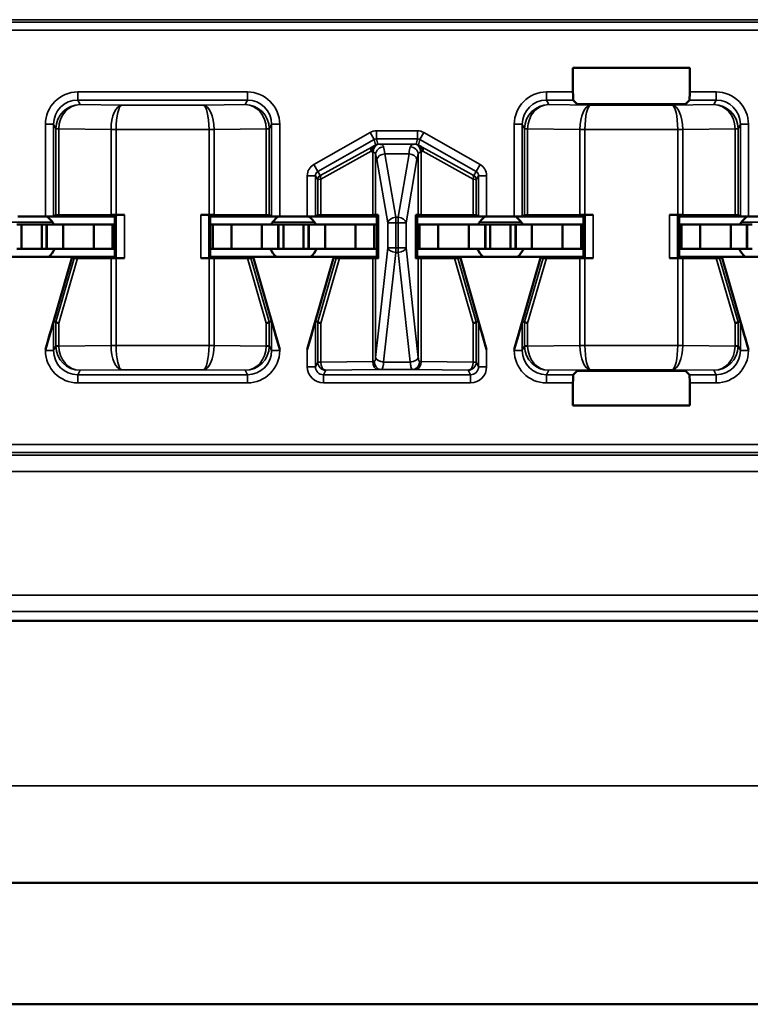
# Model space of a CAD drawing. Units: inches. Extents: x 0.1 to 45.2, y 0.8 to 28.5.
# Drawn here: x 20.9 to 21.4, y 7.1 to 7.7 of the extents above; entities that cross this region are included whole.
import ezdxf

# ---------------------------------------------------------------- set-up
doc = ezdxf.new("R2010")
doc.units = ezdxf.units.IN
doc.header["$LTSCALE"] = 1.333333
doc.header["$MEASUREMENT"] = 0
doc.layers.add('Visible (ANSI)', color=7, linetype='Continuous', lineweight=50)
doc.layers.add('Visible Narrow (ANSI)', color=7, linetype='Continuous', lineweight=35)

msp = doc.modelspace()

# ---------------------------------------------------------------- linework, layer by layer
at = {"layer": 'Visible (ANSI)'}
for p, q in [((21.25135, 7.63832), (21.25135, 7.65321)), ((21.25135, 7.65321), (21.32355, 7.65321)), ((21.32355, 7.65321), (21.32355, 7.63832)), ((21.25389, 7.63087), (21.25144, 7.63332)), ((21.32346, 7.63332), (21.32101, 7.63087)), ((21.31601, 7.63079), (21.25888, 7.63079)), ((20.90791, 7.56141), (20.92499, 7.56141)), ((20.96795, 7.56141), (20.92499, 7.56141)), ((20.92999, 7.56143), (20.93142, 7.56214)), ((20.96557, 7.56227), (20.93327, 7.56216)), ((20.9688, 7.56226), (20.96795, 7.56141)), ((20.96795, 7.53641), (20.96795, 7.56141)), ((20.9738, 7.56228), (20.96872, 7.56228)), ((21.02618, 7.56228), (21.0211, 7.56228)), ((21.02695, 7.56141), (21.0261, 7.56226)), ((21.02695, 7.56141), (21.02695, 7.53641)), ((21.02695, 7.56141), (21.06991, 7.56141)), ((21.06162, 7.56216), (21.02933, 7.56227)), ((21.06348, 7.56214), (21.06491, 7.56143)), ((21.06991, 7.56141), (21.08699, 7.56141)), ((21.12995, 7.56141), (21.08699, 7.56141)), ((21.09199, 7.56143), (21.09342, 7.56214)), ((21.12748, 7.56227), (21.09527, 7.56216)), ((21.12926, 7.56229), (21.13087, 7.56233)), ((21.13087, 7.56233), (21.12995, 7.56141)), ((21.12995, 7.53641), (21.12995, 7.56141)), ((21.13087, 7.56233), (21.13087, 7.53548)), ((21.15403, 7.53548), (21.15403, 7.56233)), ((21.15403, 7.56233), (21.15563, 7.56229)), ((21.15495, 7.56141), (21.15403, 7.56233)), ((21.15495, 7.56141), (21.15495, 7.53641)), ((21.15495, 7.56141), (21.19791, 7.56141)), ((21.18962, 7.56216), (21.15741, 7.56227)), ((21.19148, 7.56214), (21.19291, 7.56143)), ((21.19791, 7.56141), (21.21499, 7.56141)), ((21.25795, 7.56141), (21.21499, 7.56141)), ((21.21999, 7.56143), (21.22142, 7.56214)), ((21.25557, 7.56227), (21.22327, 7.56216)), ((21.2588, 7.56226), (21.25795, 7.56141)), ((21.25795, 7.53641), (21.25795, 7.56141)), ((21.2638, 7.56228), (21.25872, 7.56228)), ((21.31618, 7.56228), (21.3111, 7.56228)), ((21.31695, 7.56141), (21.3161, 7.56226)), ((21.31695, 7.56141), (21.31695, 7.53641)), ((21.31695, 7.56141), (21.35991, 7.56141)), ((21.35162, 7.56216), (21.31933, 7.56227)), ((21.35348, 7.56214), (21.35491, 7.56143)), ((21.35991, 7.56141), (21.37699, 7.56141)), ((20.9072, 7.55641), (20.9102, 7.55641)), ((20.9102, 7.55641), (20.9227, 7.55641)), ((20.9102, 7.54141), (20.9102, 7.55641)), ((20.9257, 7.55641), (20.9227, 7.55641)), ((20.9227, 7.54141), (20.9227, 7.55641)), ((20.9257, 7.55641), (20.92595, 7.55641)), ((20.9257, 7.54141), (20.9257, 7.55641)), ((20.93595, 7.55641), (20.92595, 7.55641)), ((20.92595, 7.54141), (20.92595, 7.55641)), ((20.9549, 7.55641), (20.93595, 7.55641)), ((20.93595, 7.54141), (20.93595, 7.55641)), ((20.9549, 7.55641), (20.96645, 7.55641)), ((20.9549, 7.54141), (20.9549, 7.55641)), ((20.96645, 7.55641), (20.96795, 7.55641)), ((20.96645, 7.54141), (20.96645, 7.55641)), ((21.02845, 7.55641), (21.02695, 7.55641)), ((21.04, 7.55641), (21.02845, 7.55641)), ((21.02845, 7.54141), (21.02845, 7.55641)), ((21.04, 7.55641), (21.05895, 7.55641)), ((21.04, 7.54141), (21.04, 7.55641)), ((21.05895, 7.55641), (21.06895, 7.55641)), ((21.05895, 7.54141), (21.05895, 7.55641)), ((21.0692, 7.55641), (21.06895, 7.55641)), ((21.06895, 7.54141), (21.06895, 7.55641)), ((21.0692, 7.55641), (21.0722, 7.55641)), ((21.0692, 7.54141), (21.0692, 7.55641)), ((21.0722, 7.55641), (21.0847, 7.55641)), ((21.0722, 7.54141), (21.0722, 7.55641)), ((21.0877, 7.55641), (21.0847, 7.55641)), ((21.0847, 7.54141), (21.0847, 7.55641)), ((21.0877, 7.55641), (21.08795, 7.55641)), ((21.0877, 7.54141), (21.0877, 7.55641)), ((21.09795, 7.55641), (21.08795, 7.55641)), ((21.08795, 7.54141), (21.08795, 7.55641)), ((21.1169, 7.55641), (21.09795, 7.55641)), ((21.09795, 7.54141), (21.09795, 7.55641)), ((21.1169, 7.55641), (21.12845, 7.55641)), ((21.1169, 7.54141), (21.1169, 7.55641)), ((21.12845, 7.55641), (21.12995, 7.55641)), ((21.12845, 7.54141), (21.12845, 7.55641)), ((21.15645, 7.55641), (21.15495, 7.55641)), ((21.168, 7.55641), (21.15645, 7.55641)), ((21.15645, 7.54141), (21.15645, 7.55641)), ((21.168, 7.55641), (21.18695, 7.55641)), ((21.168, 7.54141), (21.168, 7.55641)), ((21.18695, 7.55641), (21.19695, 7.55641)), ((21.18695, 7.54141), (21.18695, 7.55641)), ((21.1972, 7.55641), (21.19695, 7.55641)), ((21.19695, 7.54141), (21.19695, 7.55641)), ((21.1972, 7.55641), (21.2002, 7.55641)), ((21.1972, 7.54141), (21.1972, 7.55641)), ((21.2002, 7.55641), (21.2127, 7.55641)), ((21.2002, 7.54141), (21.2002, 7.55641)), ((21.2157, 7.55641), (21.2127, 7.55641)), ((21.2127, 7.54141), (21.2127, 7.55641)), ((21.2157, 7.55641), (21.21595, 7.55641)), ((21.2157, 7.54141), (21.2157, 7.55641)), ((21.22595, 7.55641), (21.21595, 7.55641)), ((21.21595, 7.54141), (21.21595, 7.55641)), ((21.2449, 7.55641), (21.22595, 7.55641)), ((21.22595, 7.54141), (21.22595, 7.55641)), ((21.2449, 7.55641), (21.25645, 7.55641)), ((21.2449, 7.54141), (21.2449, 7.55641)), ((21.25645, 7.55641), (21.25795, 7.55641)), ((21.25645, 7.54141), (21.25645, 7.55641)), ((21.31845, 7.55641), (21.31695, 7.55641)), ((21.33, 7.55641), (21.31845, 7.55641)), ((21.31845, 7.54141), (21.31845, 7.55641)), ((21.33, 7.55641), (21.34895, 7.55641)), ((21.33, 7.54141), (21.33, 7.55641)), ((21.34895, 7.55641), (21.35895, 7.55641)), ((21.34895, 7.54141), (21.34895, 7.55641)), ((21.3592, 7.55641), (21.35895, 7.55641)), ((21.35895, 7.54141), (21.35895, 7.55641)), ((21.3592, 7.55641), (21.3622, 7.55641)), ((21.3592, 7.54141), (21.3592, 7.55641)), ((20.9072, 7.54141), (20.9102, 7.54141)), ((20.9102, 7.54141), (20.9227, 7.54141)), ((20.9257, 7.54141), (20.9227, 7.54141)), ((20.9257, 7.54141), (20.92595, 7.54141)), ((20.93595, 7.54141), (20.92595, 7.54141)), ((20.9549, 7.54141), (20.93595, 7.54141)), ((20.9549, 7.54141), (20.96645, 7.54141)), ((20.96645, 7.54141), (20.96795, 7.54141)), ((21.02845, 7.54141), (21.02695, 7.54141)), ((21.04, 7.54141), (21.02845, 7.54141)), ((21.04, 7.54141), (21.05895, 7.54141)), ((21.05895, 7.54141), (21.06895, 7.54141)), ((21.0692, 7.54141), (21.06895, 7.54141)), ((21.0692, 7.54141), (21.0722, 7.54141)), ((21.0722, 7.54141), (21.0847, 7.54141)), ((21.0877, 7.54141), (21.0847, 7.54141)), ((21.0877, 7.54141), (21.08795, 7.54141)), ((21.09795, 7.54141), (21.08795, 7.54141)), ((21.1169, 7.54141), (21.09795, 7.54141)), ((21.1169, 7.54141), (21.12845, 7.54141)), ((21.12845, 7.54141), (21.12995, 7.54141)), ((21.15645, 7.54141), (21.15495, 7.54141)), ((21.168, 7.54141), (21.15645, 7.54141)), ((21.168, 7.54141), (21.18695, 7.54141)), ((21.18695, 7.54141), (21.19695, 7.54141)), ((21.1972, 7.54141), (21.19695, 7.54141)), ((21.1972, 7.54141), (21.2002, 7.54141)), ((21.2002, 7.54141), (21.2127, 7.54141)), ((21.2157, 7.54141), (21.2127, 7.54141)), ((21.2157, 7.54141), (21.21595, 7.54141)), ((21.22595, 7.54141), (21.21595, 7.54141)), ((21.2449, 7.54141), (21.22595, 7.54141)), ((21.2449, 7.54141), (21.25645, 7.54141)), ((21.25645, 7.54141), (21.25795, 7.54141)), ((21.31845, 7.54141), (21.31695, 7.54141)), ((21.33, 7.54141), (21.31845, 7.54141)), ((21.33, 7.54141), (21.34895, 7.54141)), ((21.34895, 7.54141), (21.35895, 7.54141)), ((21.3592, 7.54141), (21.35895, 7.54141)), ((21.3592, 7.54141), (21.3622, 7.54141)), ((20.94145, 7.53641), (20.89145, 7.53641)), ((20.94145, 7.53641), (20.92499, 7.47917)), ((20.94284, 7.53563), (20.94145, 7.53641)), ((20.94145, 7.53641), (20.96795, 7.53641)), ((20.94489, 7.53561), (20.96557, 7.53554)), ((20.9688, 7.53555), (20.96795, 7.53641)), ((20.96872, 7.53553), (20.9738, 7.53553)), ((21.02618, 7.53553), (21.0211, 7.53553)), ((21.0261, 7.53555), (21.02695, 7.53641)), ((21.02695, 7.53641), (21.05345, 7.53641)), ((21.02933, 7.53554), (21.05001, 7.53561)), ((21.05345, 7.53641), (21.05206, 7.53563)), ((21.10345, 7.53641), (21.05345, 7.53641)), ((21.05345, 7.53641), (21.06991, 7.47917)), ((21.10345, 7.53641), (21.08699, 7.47917)), ((21.10484, 7.53563), (21.10345, 7.53641)), ((21.10345, 7.53641), (21.12995, 7.53641)), ((21.10689, 7.53561), (21.12748, 7.53554)), ((21.13087, 7.53548), (21.12926, 7.53552)), ((21.12995, 7.53641), (21.13087, 7.53548)), ((21.15495, 7.53641), (21.15403, 7.53548)), ((21.15563, 7.53552), (21.15403, 7.53548)), ((21.15495, 7.53641), (21.18145, 7.53641)), ((21.15741, 7.53554), (21.17801, 7.53561)), ((21.18145, 7.53641), (21.18006, 7.53563)), ((21.23145, 7.53641), (21.18145, 7.53641)), ((21.18145, 7.53641), (21.19791, 7.47917)), ((21.23145, 7.53641), (21.21499, 7.47917)), ((21.23284, 7.53563), (21.23145, 7.53641)), ((21.23145, 7.53641), (21.25795, 7.53641)), ((21.23489, 7.53561), (21.25557, 7.53554)), ((21.2588, 7.53555), (21.25795, 7.53641)), ((21.25872, 7.53553), (21.2638, 7.53553)), ((21.31618, 7.53553), (21.3111, 7.53553)), ((21.3161, 7.53555), (21.31695, 7.53641)), ((21.31695, 7.53641), (21.34345, 7.53641)), ((21.31933, 7.53554), (21.34001, 7.53561)), ((21.34345, 7.53641), (21.34206, 7.53563)), ((21.39345, 7.53641), (21.34345, 7.53641)), ((21.34345, 7.53641), (21.35991, 7.47917)), ((20.93142, 7.4962), (20.92999, 7.4964)), ((21.06491, 7.4964), (21.06348, 7.4962)), ((21.09342, 7.4962), (21.09199, 7.4964)), ((21.19291, 7.4964), (21.19148, 7.4962)), ((21.22142, 7.4962), (21.21999, 7.4964)), ((21.35491, 7.4964), (21.35348, 7.4962)), ((21.25144, 7.46349), (21.25389, 7.46594)), ((21.25888, 7.46602), (21.31601, 7.46602)), ((21.32101, 7.46594), (21.32346, 7.46349)), ((21.25135, 7.4446), (21.25135, 7.45849)), ((21.32355, 7.45849), (21.32355, 7.4446)), ((21.32355, 7.4446), (21.25135, 7.4446)), ((19.03745, 7.31141), (23.21495, 7.31141)), ((22.43745, 7.31141), (19.84745, 7.31141)), ((6.31495, 7.14941), (23.11495, 7.14941)), ((6.03995, 7.07441), (23.48995, 7.07441))]:
    msp.add_line(p, q, dxfattribs=at)
for centre, start, end in [((20.91645, 7.54841), 30, 54.34091), ((21.07845, 7.54841), 125.65909, 150), ((21.07845, 7.54841), 30, 54.34091), ((21.20645, 7.54841), 125.65909, 150), ((21.20645, 7.54841), 30, 54.34091), ((21.36845, 7.54841), 125.65909, 150), ((20.91645, 7.54841), 311.40962, 334.05552), ((21.07845, 7.54841), 205.94448, 228.59038), ((21.07845, 7.54841), 311.40962, 334.05552), ((21.20645, 7.54841), 205.94448, 228.59038), ((21.20645, 7.54841), 311.40962, 334.05552), ((21.36845, 7.54841), 205.94448, 228.59038)]:
    msp.add_arc(centre, 0.016, start, end, dxfattribs=at)
for centre, major_axis, ratio, start_param, end_param in [((21.25144, 7.63832), (0, 0.005), 0.017455, 1.570796, 3.124139), ((21.32346, 7.63832), (0, -0.005), 0.017455, 0.017453, 1.570796), ((21.25888, 7.63087), (0.005, 0), 0.017455, 3.159046, 4.712389), ((21.31601, 7.63087), (0.005, 0), 0.017455, 4.712389, 6.265732), ((20.92499, 7.56143), (0.005, 0), 0.004363, 4.712389, 6.274458), ((20.93642, 7.56214), (0.005, 0), 0.004363, 2.252095, 3.132866), ((20.96872, 7.56226), (0.005, 0), 0.004363, 1.570796, 2.252094), ((20.9738, 7.56226), (0.005, 0), 0.004363, 1.570796, 3.137229), ((21.0211, 7.56226), (0.005, 0), 0.004363, 0.004363, 1.570796), ((21.02618, 7.56226), (0.005, 0), 0.004363, 0.889498, 1.570796), ((21.05848, 7.56214), (0.005, 0), 0.004363, 0.008727, 0.889498), ((21.06991, 7.56143), (0.005, 0), 0.004363, 3.150319, 4.712389), ((21.08699, 7.56143), (0.005, 0), 0.004363, 4.712389, 6.274459), ((21.09842, 7.56214), (0.005, 0), 0.004363, 2.252095, 3.132866), ((21.12434, 7.56229), (0.005, 0), 0.004363, 5.393687, 6.114795), ((21.16056, 7.56229), (0.005, 0), 0.004363, 3.309983, 4.031091), ((21.18648, 7.56214), (0.005, 0), 0.004363, 0.008727, 0.889498), ((21.19791, 7.56143), (0.005, 0), 0.004363, 3.150319, 4.712389), ((21.21499, 7.56143), (0.005, 0), 0.004363, 4.712389, 6.274459), ((21.22642, 7.56214), (0.005, 0), 0.004363, 2.252095, 3.132866), ((21.25872, 7.56226), (0.005, 0), 0.004363, 1.570796, 2.252094), ((21.2638, 7.56226), (0.005, 0), 0.004363, 1.570796, 3.137229), ((21.3111, 7.56226), (0.005, 0), 0.004363, 0.004363, 1.570796), ((21.31618, 7.56226), (0.005, 0), 0.004363, 0.889498, 1.570796), ((21.34848, 7.56214), (0.005, 0), 0.004363, 0.008727, 0.889498), ((21.35991, 7.56143), (0.005, 0), 0.004363, 3.150319, 4.712389), ((20.94805, 7.53563), (0.00521, 0), 0.004293, 3.149297, 4.061457), ((20.96872, 7.53555), (-0.005, 0), 0.004363, 0.889498, 1.570796), ((20.9738, 7.53555), (-0.005, 0), 0.004363, 0.004363, 1.570796), ((21.0211, 7.53555), (-0.005, 0), 0.004363, 1.570796, 3.137229), ((21.02618, 7.53555), (-0.005, 0), 0.004363, 1.570796, 2.252094), ((21.04685, 7.53563), (0.00521, 0), 0.004293, 5.363321, 6.275481), ((21.11005, 7.53563), (0.00521, 0), 0.004293, 3.149297, 4.061457), ((21.12434, 7.53552), (-0.005, 0), 0.004363, 3.309983, 4.031091), ((21.16056, 7.53552), (-0.005, 0), 0.004363, 5.393687, 6.114795), ((21.17485, 7.53563), (0.00521, 0), 0.004293, 5.363321, 6.275481), ((21.23805, 7.53563), (0.00521, 0), 0.004293, 3.149297, 4.061457), ((21.25872, 7.53555), (-0.005, 0), 0.004363, 0.889498, 1.570796), ((21.2638, 7.53555), (-0.005, 0), 0.004363, 0.004363, 1.570796), ((21.3111, 7.53555), (-0.005, 0), 0.004363, 1.570796, 3.137229), ((21.31618, 7.53555), (-0.005, 0), 0.004363, 1.570796, 2.252095), ((21.33685, 7.53563), (0.00521, 0), 0.004293, 5.363321, 6.275481), ((20.92499, 7.47901), (0.005, 0.01739), 0.002411, 0.00034, 1.562409), ((20.93139, 7.47811), (0.00003, 0.01809), 0.002474, 6.251453, 6.282842), ((20.93642, 7.49549), (-0.005, 0.00071), 0.111384, 0.024531, 0.905302), ((21.05848, 7.49549), (0.005, 0.00071), 0.111384, 5.377883, 6.258655), ((21.06351, 7.47811), (-0.00003, 0.01809), 0.002474, 0.000344, 0.031733), ((21.06991, 7.47901), (-0.005, 0.01739), 0.002411, 4.720776, 6.282846), ((21.08699, 7.47901), (0.005, 0.01739), 0.002411, 0.00034, 1.562409), ((21.09339, 7.47811), (0.00003, 0.01809), 0.002474, 6.251453, 6.282842), ((21.09842, 7.49549), (-0.005, 0.00071), 0.111384, 0.024531, 0.905302), ((21.18648, 7.49549), (0.005, 0.00071), 0.111384, 5.377883, 6.258655), ((21.19151, 7.47811), (-0.00003, 0.01809), 0.002474, 0.000344, 0.031733), ((21.19791, 7.47901), (-0.005, 0.01739), 0.002411, 4.720776, 6.282846), ((21.21499, 7.47901), (0.005, 0.01739), 0.002411, 0.00034, 1.562409), ((21.22139, 7.47811), (0.00003, 0.01809), 0.002474, 6.251453, 6.282842), ((21.22642, 7.49549), (-0.005, 0.00071), 0.111384, 0.024531, 0.905302), ((21.34848, 7.49549), (0.005, 0.00071), 0.111384, 5.377883, 6.258655), ((21.35351, 7.47811), (-0.00003, 0.01809), 0.002474, 0.000344, 0.031733), ((21.35991, 7.47901), (-0.005, 0.01739), 0.002411, 4.720776, 6.282846), ((21.25144, 7.45849), (0, 0.005), 0.017455, 0.017453, 1.570796), ((21.25888, 7.46594), (-0.005, 0), 0.017455, 4.712389, 6.265732), ((21.31601, 7.46594), (-0.005, 0), 0.017455, 3.159046, 4.712389), ((21.32346, 7.45849), (0, -0.005), 0.017455, 1.570796, 3.124139)]:
    msp.add_ellipse(centre, major_axis=major_axis, ratio=ratio, start_param=start_param, end_param=end_param, dxfattribs=at)
at = {"layer": 'Visible Narrow (ANSI)'}
for p, q in [((20.40961, 7.68299), (21.58529, 7.68299)), ((21.58466, 7.68143), (20.41024, 7.68143)), ((20.41024, 7.67644), (21.58466, 7.67644)), ((21.04991, 7.63832), (20.94499, 7.63832)), ((20.94499, 7.63332), (20.94499, 7.63832)), ((21.04991, 7.63332), (21.04991, 7.63832)), ((21.25135, 7.63832), (21.23499, 7.63832)), ((21.23499, 7.63332), (21.23499, 7.63832)), ((21.33991, 7.63832), (21.32355, 7.63832)), ((21.33991, 7.63332), (21.33991, 7.63832)), ((20.94638, 7.63054), (20.94499, 7.63332)), ((20.94499, 7.63332), (21.04991, 7.63332)), ((21.04991, 7.63332), (21.04852, 7.63054)), ((21.23638, 7.63054), (21.23499, 7.63332)), ((21.23499, 7.63332), (21.25144, 7.63332)), ((21.32346, 7.63332), (21.33991, 7.63332)), ((21.33991, 7.63332), (21.33852, 7.63054)), ((20.97227, 7.63017), (20.94638, 7.63054)), ((21.02263, 7.63017), (20.97227, 7.63017)), ((21.04852, 7.63054), (21.02263, 7.63017)), ((21.26227, 7.63017), (21.23638, 7.63054)), ((21.31263, 7.63017), (21.26227, 7.63017)), ((21.33852, 7.63054), (21.31263, 7.63017)), ((20.92499, 7.61832), (20.92499, 7.56141)), ((20.92999, 7.61832), (20.92499, 7.61832)), ((20.92999, 7.61832), (20.93142, 7.61546)), ((20.92999, 7.56143), (20.92999, 7.61832)), ((20.93327, 7.61546), (20.93142, 7.61546)), ((20.93142, 7.61546), (20.93142, 7.56214)), ((20.93327, 7.61559), (20.96557, 7.61514)), ((20.93327, 7.56216), (20.93327, 7.61546)), ((20.96872, 7.61517), (20.96557, 7.61519)), ((20.96872, 7.61514), (20.96557, 7.61514)), ((20.96557, 7.61514), (20.96557, 7.56227)), ((20.96872, 7.61517), (21.02618, 7.61517)), ((20.96872, 7.61514), (20.96872, 7.61517)), ((20.96872, 7.56228), (20.96872, 7.61514)), ((21.02933, 7.61519), (21.02618, 7.61517)), ((21.02618, 7.61517), (21.02618, 7.61514)), ((21.02933, 7.61514), (21.02618, 7.61514)), ((21.02618, 7.61514), (21.02618, 7.56228)), ((21.02933, 7.61514), (21.06162, 7.61559)), ((21.02933, 7.56227), (21.02933, 7.61514)), ((21.06348, 7.61546), (21.06162, 7.61546)), ((21.06162, 7.61546), (21.06162, 7.56216)), ((21.06348, 7.61546), (21.06491, 7.61832)), ((21.06348, 7.56214), (21.06348, 7.61546)), ((21.06491, 7.61832), (21.06991, 7.61832)), ((21.06491, 7.61832), (21.06491, 7.56143)), ((21.06991, 7.56141), (21.06991, 7.61832)), ((21.15513, 7.61432), (21.12976, 7.61432)), ((21.12976, 7.60932), (21.12976, 7.61432)), ((21.15513, 7.60932), (21.15513, 7.61432)), ((21.21499, 7.61832), (21.21499, 7.56141)), ((21.21999, 7.61832), (21.21499, 7.61832)), ((21.21999, 7.61832), (21.22142, 7.61546)), ((21.21999, 7.56143), (21.21999, 7.61832)), ((21.22327, 7.61546), (21.22142, 7.61546)), ((21.22142, 7.61546), (21.22142, 7.56214)), ((21.22327, 7.61559), (21.25557, 7.61514)), ((21.22327, 7.56216), (21.22327, 7.61546)), ((21.25872, 7.61517), (21.25557, 7.61519)), ((21.25872, 7.61514), (21.25557, 7.61514)), ((21.25557, 7.61514), (21.25557, 7.56227)), ((21.25872, 7.61517), (21.31618, 7.61517)), ((21.25872, 7.61514), (21.25872, 7.61517)), ((21.25872, 7.56228), (21.25872, 7.61514)), ((21.31933, 7.61519), (21.31618, 7.61517)), ((21.31618, 7.61517), (21.31618, 7.61514)), ((21.31933, 7.61514), (21.31618, 7.61514)), ((21.31618, 7.61514), (21.31618, 7.56228)), ((21.31933, 7.61514), (21.35162, 7.61559)), ((21.31933, 7.56227), (21.31933, 7.61514)), ((21.35348, 7.61546), (21.35162, 7.61546)), ((21.35162, 7.61546), (21.35162, 7.56216)), ((21.35348, 7.61546), (21.35491, 7.61832)), ((21.35348, 7.56214), (21.35348, 7.61546)), ((21.35491, 7.61832), (21.35991, 7.61832)), ((21.35491, 7.61832), (21.35491, 7.56143)), ((21.35991, 7.56141), (21.35991, 7.61832)), ((21.12582, 7.61328), (21.09104, 7.59354)), ((21.09351, 7.58919), (21.12828, 7.60893)), ((21.12828, 7.60893), (21.12582, 7.61328)), ((21.12828, 7.60893), (21.12916, 7.60561)), ((21.12976, 7.60932), (21.15513, 7.60932)), ((21.13064, 7.606), (21.12976, 7.60932)), ((21.15513, 7.60932), (21.15426, 7.606)), ((21.15574, 7.60561), (21.15662, 7.60893)), ((21.15662, 7.60893), (21.15908, 7.61328)), ((21.15662, 7.60893), (21.19139, 7.58919)), ((21.19385, 7.59354), (21.15908, 7.61328)), ((21.09527, 7.5845), (21.12644, 7.60168)), ((21.12685, 7.60429), (21.09568, 7.5871)), ((21.15374, 7.60599), (21.13116, 7.60599)), ((21.18922, 7.5871), (21.15805, 7.60429)), ((21.15846, 7.60168), (21.18962, 7.5845)), ((21.12748, 7.601), (21.12748, 7.56227)), ((21.12926, 7.56229), (21.12926, 7.59979)), ((21.13007, 7.5966), (21.13674, 7.55733)), ((21.14167, 7.56087), (21.135, 7.60014)), ((21.135, 7.60014), (21.1499, 7.60014)), ((21.1499, 7.60014), (21.14323, 7.56087)), ((21.14816, 7.55733), (21.15483, 7.5966)), ((21.15563, 7.59979), (21.15563, 7.56229)), ((21.15741, 7.56227), (21.15741, 7.601)), ((21.09351, 7.58919), (21.09104, 7.59354)), ((21.09494, 7.58671), (21.09351, 7.58919)), ((21.19139, 7.58919), (21.18996, 7.58671)), ((21.19139, 7.58919), (21.19385, 7.59354)), ((21.08699, 7.58658), (21.08699, 7.56141)), ((21.09199, 7.58658), (21.08699, 7.58658)), ((21.09199, 7.56143), (21.09199, 7.58658)), ((21.09199, 7.58658), (21.09342, 7.58411)), ((21.09342, 7.58411), (21.09342, 7.56214)), ((21.09527, 7.56216), (21.09527, 7.5845)), ((21.18962, 7.5845), (21.18962, 7.56216)), ((21.19148, 7.58411), (21.19291, 7.58658)), ((21.19148, 7.56214), (21.19148, 7.58411)), ((21.19291, 7.58658), (21.19791, 7.58658)), ((21.19291, 7.58658), (21.19291, 7.56143)), ((21.19791, 7.56141), (21.19791, 7.58658)), ((20.9688, 7.56226), (20.9688, 7.53555)), ((20.9738, 7.53553), (20.9738, 7.56228)), ((21.0211, 7.56228), (21.0211, 7.53553)), ((21.0261, 7.53555), (21.0261, 7.56226)), ((21.14167, 7.56087), (21.14167, 7.55733)), ((21.14323, 7.56087), (21.14167, 7.56087)), ((21.14323, 7.55733), (21.14323, 7.56087)), ((21.2588, 7.56226), (21.2588, 7.53555)), ((21.2638, 7.53553), (21.2638, 7.56228)), ((21.3111, 7.56228), (21.3111, 7.53553)), ((21.3161, 7.53555), (21.3161, 7.56226)), ((20.90351, 7.55782), (20.92939, 7.55782)), ((21.06551, 7.55782), (21.09139, 7.55782)), ((21.13674, 7.55733), (21.14167, 7.55733)), ((21.13674, 7.55733), (21.13674, 7.54188)), ((21.14167, 7.54188), (21.14167, 7.55733)), ((21.14167, 7.55733), (21.14323, 7.55733)), ((21.14323, 7.55733), (21.14816, 7.55733)), ((21.14323, 7.55733), (21.14323, 7.54188)), ((21.14816, 7.54188), (21.14816, 7.55733)), ((21.19351, 7.55782), (21.21939, 7.55782)), ((21.35551, 7.55782), (21.38139, 7.55782)), ((21.13674, 7.54188), (21.12926, 7.47416)), ((21.14167, 7.54188), (21.13674, 7.54188)), ((21.14167, 7.54188), (21.14167, 7.53916)), ((21.14323, 7.54188), (21.14167, 7.54188)), ((21.14816, 7.54188), (21.14323, 7.54188)), ((21.14323, 7.53916), (21.14323, 7.54188)), ((21.15563, 7.47416), (21.14816, 7.54188)), ((20.94284, 7.53563), (20.93142, 7.4962)), ((20.93327, 7.49549), (20.94489, 7.53561)), ((20.96557, 7.53554), (20.96557, 7.48168)), ((20.96872, 7.48168), (20.96872, 7.53553)), ((21.02618, 7.53553), (21.02618, 7.48168)), ((21.02933, 7.48168), (21.02933, 7.53554)), ((21.05001, 7.53561), (21.06162, 7.49549)), ((21.06348, 7.4962), (21.05206, 7.53563)), ((21.10484, 7.53563), (21.09342, 7.4962)), ((21.09527, 7.49549), (21.10689, 7.53561)), ((21.12748, 7.53554), (21.12748, 7.47181)), ((21.12926, 7.47416), (21.12926, 7.53552)), ((21.13419, 7.47143), (21.14167, 7.53916)), ((21.14167, 7.53916), (21.14323, 7.53916)), ((21.14323, 7.53916), (21.1507, 7.47143)), ((21.15563, 7.53552), (21.15563, 7.47416)), ((21.15741, 7.47181), (21.15741, 7.53554)), ((21.17801, 7.53561), (21.18962, 7.49549)), ((21.19148, 7.4962), (21.18006, 7.53563)), ((21.23284, 7.53563), (21.22142, 7.4962)), ((21.22327, 7.49549), (21.23489, 7.53561)), ((21.25557, 7.53554), (21.25557, 7.48168)), ((21.25872, 7.48168), (21.25872, 7.53553)), ((21.31618, 7.53553), (21.31618, 7.48168)), ((21.31933, 7.48168), (21.31933, 7.53554)), ((21.34001, 7.53561), (21.35162, 7.49549)), ((21.35348, 7.4962), (21.34206, 7.53563)), ((20.92999, 7.47849), (20.92999, 7.4964)), ((20.93142, 7.49619), (20.93142, 7.48135)), ((20.93327, 7.48135), (20.93327, 7.49549)), ((21.06162, 7.49549), (21.06162, 7.48135)), ((21.06348, 7.48135), (21.06348, 7.49619)), ((21.06491, 7.4964), (21.06491, 7.47849)), ((21.09199, 7.46849), (21.09199, 7.4964)), ((21.09342, 7.49619), (21.09342, 7.47135)), ((21.09527, 7.47135), (21.09527, 7.49549)), ((21.18962, 7.49549), (21.18962, 7.47135)), ((21.19148, 7.47135), (21.19148, 7.49619)), ((21.19291, 7.4964), (21.19291, 7.46849)), ((21.21999, 7.47849), (21.21999, 7.4964)), ((21.22142, 7.49619), (21.22142, 7.48135)), ((21.22327, 7.48135), (21.22327, 7.49549)), ((21.35162, 7.49549), (21.35162, 7.48135)), ((21.35348, 7.48135), (21.35348, 7.49619)), ((21.35491, 7.4964), (21.35491, 7.47849)), ((20.93142, 7.48135), (20.92999, 7.47849)), ((20.93142, 7.48135), (20.93327, 7.48135)), ((20.96557, 7.48168), (20.93327, 7.48122)), ((20.96557, 7.48168), (20.96872, 7.48168)), ((20.96557, 7.48162), (20.96872, 7.48164)), ((20.96872, 7.48164), (20.96872, 7.48168)), ((21.02618, 7.48164), (20.96872, 7.48164)), ((21.02618, 7.48168), (21.02933, 7.48168)), ((21.02618, 7.48168), (21.02618, 7.48164)), ((21.02618, 7.48164), (21.02933, 7.48162)), ((21.06162, 7.48122), (21.02933, 7.48168)), ((21.06162, 7.48135), (21.06348, 7.48135)), ((21.06491, 7.47849), (21.06348, 7.48135)), ((21.22142, 7.48135), (21.21999, 7.47849)), ((21.22142, 7.48135), (21.22327, 7.48135)), ((21.25557, 7.48168), (21.22327, 7.48122)), ((21.25557, 7.48168), (21.25872, 7.48168)), ((21.25557, 7.48162), (21.25872, 7.48164)), ((21.25872, 7.48164), (21.25872, 7.48168)), ((21.31618, 7.48164), (21.25872, 7.48164)), ((21.31618, 7.48168), (21.31933, 7.48168)), ((21.31618, 7.48168), (21.31618, 7.48164)), ((21.31618, 7.48164), (21.31933, 7.48162)), ((21.35162, 7.48122), (21.31933, 7.48168)), ((21.35162, 7.48135), (21.35348, 7.48135)), ((21.35491, 7.47849), (21.35348, 7.48135)), ((20.92499, 7.47917), (20.92499, 7.47849)), ((20.92999, 7.47849), (20.92499, 7.47849)), ((21.06491, 7.47849), (21.06991, 7.47849)), ((21.06991, 7.47849), (21.06991, 7.47917)), ((21.08699, 7.47917), (21.08699, 7.46849)), ((21.19791, 7.46849), (21.19791, 7.47917)), ((21.21499, 7.47917), (21.21499, 7.47849)), ((21.21999, 7.47849), (21.21499, 7.47849)), ((21.35491, 7.47849), (21.35991, 7.47849)), ((21.35991, 7.47849), (21.35991, 7.47917)), ((21.09199, 7.46849), (21.08699, 7.46849)), ((21.09342, 7.47135), (21.09199, 7.46849)), ((21.09342, 7.47135), (21.09527, 7.47135)), ((21.12748, 7.47181), (21.09527, 7.47135)), ((21.15071, 7.4714), (21.13419, 7.4714)), ((21.18962, 7.47135), (21.15741, 7.47181)), ((21.18962, 7.47135), (21.19148, 7.47135)), ((21.19291, 7.46849), (21.19148, 7.47135)), ((21.19291, 7.46849), (21.19791, 7.46849)), ((20.94499, 7.46349), (20.94638, 7.46627)), ((20.94499, 7.46349), (20.94499, 7.45849)), ((21.04991, 7.46349), (20.94499, 7.46349)), ((20.94638, 7.46627), (20.97227, 7.46664)), ((20.97227, 7.46664), (21.02263, 7.46664)), ((21.02263, 7.46664), (21.04852, 7.46627)), ((21.04852, 7.46627), (21.04991, 7.46349)), ((21.04991, 7.46349), (21.04991, 7.45849)), ((21.09699, 7.46349), (21.09842, 7.46635)), ((21.09699, 7.46349), (21.09699, 7.45849)), ((21.18791, 7.46349), (21.09699, 7.46349)), ((21.09842, 7.46635), (21.13063, 7.46681)), ((21.13248, 7.46684), (21.15242, 7.46684)), ((21.15426, 7.46681), (21.18648, 7.46635)), ((21.18648, 7.46635), (21.18791, 7.46349)), ((21.18791, 7.46349), (21.18791, 7.45849)), ((21.23499, 7.46349), (21.23638, 7.46627)), ((21.25144, 7.46349), (21.23499, 7.46349)), ((21.23499, 7.46349), (21.23499, 7.45849)), ((21.23638, 7.46627), (21.26227, 7.46664)), ((21.26227, 7.46664), (21.31263, 7.46664)), ((21.31263, 7.46664), (21.33852, 7.46627)), ((21.33991, 7.46349), (21.32346, 7.46349)), ((21.33852, 7.46627), (21.33991, 7.46349)), ((21.33991, 7.46349), (21.33991, 7.45849)), ((20.94499, 7.45849), (21.04991, 7.45849)), ((21.09699, 7.45849), (21.18791, 7.45849)), ((21.23499, 7.45849), (21.25135, 7.45849)), ((21.32355, 7.45849), (21.33991, 7.45849)), ((21.58466, 7.42038), (20.41024, 7.42038)), ((21.58529, 7.41382), (20.40961, 7.41382)), ((20.41024, 7.41538), (21.58466, 7.41538)), ((20.40961, 7.40383), (21.58529, 7.40383)), ((23.21598, 7.32722), (19.04326, 7.32722)), ((19.04326, 7.31722), (23.21495, 7.31722)), ((6.93995, 7.20941), (22.58995, 7.20941))]:
    msp.add_line(p, q, dxfattribs=at)
for centre, major_axis, ratio, start_param, end_param in [((20.94499, 7.61832), (-0.00895, 0.01789), 0.99981, 5.819644, 7.390288), ((21.0499, 7.61832), (0.00895, 0.01789), 0.99981, 5.176082, 6.746726), ((21.23499, 7.61832), (-0.00895, 0.01789), 0.99981, 5.819644, 7.390288), ((21.3399, 7.61832), (0.00895, 0.01789), 0.99981, 5.176082, 6.746726), ((20.94499, 7.61832), (-0.00671, 0.01342), 0.999683, 5.819644, 7.390288), ((21.0499, 7.61832), (0.00671, 0.01342), 0.999683, 5.176082, 6.746726), ((21.23499, 7.61832), (-0.00671, 0.01342), 0.999683, 5.819644, 7.390288), ((21.3399, 7.61832), (0.00671, 0.01342), 0.999683, 5.176082, 6.746726), ((20.94638, 7.61554), (-0.00806, -0.01268), 0.993794, 3.71029, 5.267529), ((20.94638, 7.61554), (0.00056, 0.01499), 0.87361, 0.0427, 1.59994), ((20.97227, 7.61517), (-0.00014, -0.015), 0.446215, 3.161764, 4.715107), ((20.97227, 7.61517), (0.00007, 0.015), 0.236299, 0.018486, 1.571829), ((21.02263, 7.61517), (-0.00014, 0.015), 0.446215, 4.709671, 6.263014), ((21.02263, 7.61517), (0.00007, -0.015), 0.236299, 1.569764, 3.123107), ((21.04852, 7.61554), (-0.00806, 0.01268), 0.993794, 4.157249, 5.714488), ((21.04852, 7.61554), (0.00056, -0.01499), 0.87361, 1.541653, 3.098892), ((21.23638, 7.61554), (-0.00806, -0.01268), 0.993794, 3.71029, 5.267529), ((21.23638, 7.61554), (0.00056, 0.01499), 0.87361, 0.0427, 1.59994), ((21.26227, 7.61517), (-0.00014, -0.015), 0.446215, 3.161764, 4.715107), ((21.26227, 7.61517), (0.00007, 0.015), 0.236299, 0.018486, 1.571829), ((21.31263, 7.61517), (-0.00014, 0.015), 0.446215, 4.709671, 6.263014), ((21.31263, 7.61517), (0.00007, -0.015), 0.236299, 1.569764, 3.123107), ((21.33852, 7.61554), (-0.00806, 0.01268), 0.993794, 4.157249, 5.714488), ((21.33852, 7.61554), (0.00056, -0.01499), 0.87361, 1.541653, 3.098892), ((20.94649, 7.61531), (0.01282, -0.00801), 0.989429, 3.682035, 3.695439), ((20.93642, 7.61559), (-0.005, 0.00007), 0.010946, 0.00896, 0.889572), ((20.94335, 7.61531), (-0.00856, 0.0054), 0.984163, 0.541911, 0.555316), ((20.9846, 7.615), (-0.01903, 0.00027), 0.788321, 0.005016, 0.008913), ((21.0103, 7.615), (0.01903, 0.00027), 0.788321, 6.274273, 6.278169), ((21.05847, 7.61559), (0.005, 0.00007), 0.010946, 5.393613, 6.274225), ((21.05155, 7.61531), (-0.00856, -0.0054), 0.984163, 2.586277, 2.599681), ((21.0484, 7.61531), (0.01282, 0.00801), 0.989429, 5.729339, 5.742743), ((21.12976, 7.60632), (-0.00204, 0.00774), 0.999837, 6.02511, 6.54126), ((21.15513, 7.60632), (0.00204, 0.00774), 0.999837, 6.02511, 6.54126), ((21.23649, 7.61531), (0.01282, -0.00801), 0.989429, 3.682035, 3.695439), ((21.22642, 7.61559), (-0.005, 0.00007), 0.010946, 0.00896, 0.889572), ((21.23335, 7.61531), (-0.00856, 0.0054), 0.984163, 0.541911, 0.555316), ((21.2746, 7.615), (-0.01903, 0.00027), 0.788321, 0.005016, 0.008913), ((21.3003, 7.615), (0.01903, 0.00027), 0.788321, 6.274273, 6.278169), ((21.34847, 7.61559), (0.005, 0.00007), 0.010946, 5.393613, 6.274225), ((21.34155, 7.61531), (-0.00856, -0.0054), 0.984163, 2.586277, 2.599681), ((21.3384, 7.61531), (0.01282, 0.00801), 0.989429, 5.729339, 5.742743), ((21.12976, 7.60632), (-0.00077, 0.0029), 0.999294, 6.02511, 6.54126), ((21.15513, 7.60632), (0.00077, 0.0029), 0.999294, 6.02511, 6.54126), ((21.12833, 7.60168), (-0.00145, 0.00263), 0.578953, 0.021406, 1.261843), ((21.12833, 7.60168), (-0.00159, -0.00255), 0.566833, 4.676916, 5.052085), ((21.12833, 7.60168), (-0.00147, 0.00262), 0.281564, 0.018189, 1.031418), ((21.13116, 7.60099), (0.00008, 0.005), 0.682327, 0.023875, 1.581914), ((21.13064, 7.603), (0.00261, 0.00148), 0.999858, 1.054646, 1.570796), ((21.13419, 7.59979), (-0.00465, -0.00185), 0.908482, 4.365682, 5.870556), ((21.13319, 7.586), (0, 0.02), 0.1275, 5.497787, 5.879232), ((21.15171, 7.586), (0, -0.02), 0.1275, 3.545546, 3.926991), ((21.1507, 7.59979), (-0.00465, 0.00185), 0.908482, 3.554221, 5.059096), ((21.15374, 7.60099), (-0.00008, 0.005), 0.682327, 4.701272, 6.25931), ((21.15426, 7.603), (0.003, 0), 0.999858, 1.054646, 1.570796), ((21.15657, 7.60168), (0.00147, 0.00262), 0.281564, 5.251767, 6.264996), ((21.15657, 7.60168), (-0.00159, 0.00255), 0.566833, 4.372693, 4.747862), ((21.15657, 7.60168), (0.00145, 0.00263), 0.578953, 5.021342, 6.261779), ((21.12826, 7.586), (0, -0.015), 0.17, 2.356194, 2.737639), ((21.135, 7.5966), (-0.00493, -0.00084), 0.702053, 4.593602, 6.045611), ((21.1499, 7.5966), (0.00493, -0.00084), 0.702053, 0.237574, 1.689583), ((21.15664, 7.586), (0, 0.015), 0.17, 0.403953, 0.785398), ((21.09499, 7.58658), (-0.004, 0.00693), 0.999848, 6.275878, 7.330376), ((21.09499, 7.58658), (-0.0015, 0.0026), 0.99934, 6.275878, 7.330376), ((21.18991, 7.58658), (0.0015, 0.0026), 0.99934, 5.235994, 6.290493), ((21.18991, 7.58658), (0.004, 0.00693), 0.999848, 5.235994, 6.290493), ((21.09642, 7.58411), (-0.003, 0), 0.999924, 5.228687, 6.283185), ((21.09842, 7.58524), (-0.005, -0.00114), 0.007635, 0.006993, 0.887765), ((21.09716, 7.5845), (-0.00145, 0.00263), 0.578953, 0.021406, 1.261843), ((21.09694, 7.58785), (-0.002, -0.00114), 0.015179, 0.000109, 0.88088), ((21.18796, 7.58785), (0.002, -0.00114), 0.015179, 5.402305, 6.283076), ((21.18774, 7.5845), (0.00145, 0.00263), 0.578953, 5.021342, 6.261779), ((21.18648, 7.58524), (0.005, -0.00114), 0.007635, 5.395421, 6.276192), ((21.18848, 7.58411), (0.003, 0), 0.999924, 0, 1.054499), ((21.14167, 7.55733), (-0.00493, -0.00084), 0.702053, 4.593602, 6.045611), ((21.14323, 7.55733), (0.00493, -0.00084), 0.702053, 0.237574, 1.689583), ((21.14167, 7.54188), (-0.00497, 0.00055), 0.542319, 0.200825, 1.630597), ((21.14323, 7.54188), (0.00497, 0.00055), 0.542319, 4.652589, 6.082361), ((20.94649, 7.4815), (-0.01282, -0.00801), 0.989429, 5.729339, 5.742743), ((20.93642, 7.48122), (-0.005, -0.00007), 0.010946, 5.393613, 6.274225), ((20.94638, 7.48127), (0.00806, -0.01268), 0.993794, 4.157249, 5.714488), ((20.94335, 7.4815), (0.00856, 0.0054), 0.984163, 2.586277, 2.599681), ((20.94638, 7.48127), (-0.00056, 0.01499), 0.87361, 1.541653, 3.098892), ((20.9846, 7.48181), (-0.01903, -0.00027), 0.788321, 6.274273, 6.278169), ((20.97227, 7.48164), (0.00014, -0.015), 0.446215, 4.709671, 6.263014), ((20.97227, 7.48164), (-0.00007, 0.015), 0.236299, 1.569764, 3.123107), ((21.02263, 7.48164), (-0.00007, -0.015), 0.236299, 0.018486, 1.571829), ((21.02263, 7.48164), (0.00014, 0.015), 0.446215, 3.161764, 4.715107), ((21.0103, 7.48181), (0.01903, -0.00027), 0.788321, 0.005016, 0.008913), ((21.04852, 7.48127), (-0.00056, -0.01499), 0.87361, 0.0427, 1.59994), ((21.04852, 7.48127), (0.00806, 0.01268), 0.993794, 3.71029, 5.267529), ((21.05155, 7.4815), (0.00856, -0.0054), 0.984163, 0.541911, 0.555316), ((21.05847, 7.48122), (0.005, -0.00007), 0.010946, 0.00896, 0.889572), ((21.0484, 7.4815), (-0.01282, 0.00801), 0.989429, 3.682035, 3.695439), ((21.23649, 7.4815), (-0.01282, -0.00801), 0.989429, 5.729339, 5.742743), ((21.22642, 7.48122), (-0.005, -0.00007), 0.010946, 5.393613, 6.274225), ((21.23638, 7.48127), (0.00806, -0.01268), 0.993794, 4.157249, 5.714488), ((21.23335, 7.4815), (0.00856, 0.0054), 0.984163, 2.586277, 2.599681), ((21.23638, 7.48127), (-0.00056, 0.01499), 0.87361, 1.541653, 3.098892), ((21.2746, 7.48181), (-0.01903, -0.00027), 0.788321, 6.274273, 6.278169), ((21.26227, 7.48164), (0.00014, -0.015), 0.446215, 4.709671, 6.263014), ((21.26227, 7.48164), (-0.00007, 0.015), 0.236299, 1.569764, 3.123107), ((21.31263, 7.48164), (-0.00007, -0.015), 0.236299, 0.018486, 1.571829), ((21.31263, 7.48164), (0.00014, 0.015), 0.446215, 3.161764, 4.715107), ((21.3003, 7.48181), (0.01903, -0.00027), 0.788321, 0.005016, 0.008913), ((21.33852, 7.48127), (-0.00056, -0.01499), 0.87361, 0.0427, 1.59994), ((21.33852, 7.48127), (0.00806, 0.01268), 0.993794, 3.71029, 5.267529), ((21.34155, 7.4815), (0.00856, -0.0054), 0.984163, 0.541911, 0.555316), ((21.34847, 7.48122), (0.005, -0.00007), 0.010946, 0.00896, 0.889572), ((21.3384, 7.4815), (-0.01282, 0.00801), 0.989429, 3.682035, 3.695439), ((20.94499, 7.4785), (-0.00895, -0.01789), 0.99981, 5.176082, 6.746726), ((20.94499, 7.4785), (-0.00671, -0.01342), 0.999683, 5.176082, 6.746726), ((21.0499, 7.4785), (0.00895, -0.01789), 0.99981, 5.819644, 7.390288), ((21.0499, 7.4785), (0.00671, -0.01342), 0.999683, 5.819644, 7.390288), ((21.13419, 7.47416), (-0.00497, 0.00055), 0.542319, 0.200825, 1.630597), ((21.12434, 7.47674), (0, -0.0154), 0.324704, 1.399879, 1.402406), ((21.13419, 7.47412), (-0.00497, 0.00056), 0.542248, 0.20384, 1.631501), ((21.1507, 7.47416), (0.00497, 0.00055), 0.542319, 4.652589, 6.082361), ((21.15071, 7.47412), (0.00497, 0.00056), 0.542248, 4.651684, 6.079346), ((21.16056, 7.47674), (0, -0.0154), 0.324704, 4.880779, 4.883306), ((21.23499, 7.4785), (-0.00895, -0.01789), 0.99981, 5.176082, 6.746726), ((21.23499, 7.4785), (-0.00671, -0.01342), 0.999683, 5.176082, 6.746726), ((21.3399, 7.4785), (0.00895, -0.01789), 0.99981, 5.819644, 7.390288), ((21.3399, 7.4785), (0.00671, -0.01342), 0.999683, 5.819644, 7.390288), ((21.09699, 7.46849), (-0.00447, -0.00895), 0.99981, 5.176082, 6.746726), ((21.09699, 7.46849), (-0.00224, -0.00447), 0.999429, 5.176082, 6.746726), ((21.09842, 7.47135), (-0.00447, 0.00224), 0.99981, 0.463693, 2.034337), ((21.09842, 7.47135), (0.00007, -0.005), 0.629764, 4.703476, 6.260716), ((21.12434, 7.47194), (-0.005, 0), 0.03491, 2.252095, 2.52201), ((21.13063, 7.47181), (0.00007, -0.005), 0.629764, 4.703476, 6.260716), ((21.13248, 7.47184), (0.00012, -0.005), 0.814039, 4.692471, 6.253132), ((21.12434, 7.47402), (0, -0.0154), 0.649408, 1.399879, 1.402406), ((21.16056, 7.47402), (0, -0.0154), 0.649408, 4.880779, 4.883306), ((21.15242, 7.47184), (-0.00012, -0.005), 0.814039, 0.030053, 1.590715), ((21.15426, 7.47181), (-0.00007, -0.005), 0.629764, 0.022469, 1.579709), ((21.16056, 7.47194), (-0.005, 0), 0.03491, 0.619583, 0.889498), ((21.18648, 7.47135), (-0.00447, -0.00224), 0.99981, 1.107255, 2.677899), ((21.18648, 7.47135), (-0.00007, -0.005), 0.629764, 0.022469, 1.579709), ((21.18791, 7.46849), (0.00447, -0.00895), 0.99981, 5.819644, 7.390288), ((21.18791, 7.46849), (0.00224, -0.00447), 0.999429, 5.819644, 7.390288), ((21.12434, 7.46695), (0.01, 0), 0.017455, 5.393687, 5.663603), ((21.16056, 7.46695), (0.01, 0), 0.017455, 3.761175, 4.031091)]:
    msp.add_ellipse(centre, major_axis=major_axis, ratio=ratio, start_param=start_param, end_param=end_param, dxfattribs=at)
for points, knots in [([(21.12644, 7.60168), (21.12653, 7.60162), (21.12662, 7.60157), (21.12679, 7.60146), (21.12688, 7.6014), (21.12696, 7.60134), (21.12705, 7.60129), (21.12714, 7.60123), (21.12731, 7.60112), (21.1274, 7.60106), (21.12748, 7.601)], [0, 0, 0, 0, 0.000954599, 0.000954599, 0.001909198, 0.001909198, 0.001909198, 0.002863797, 0.002863797, 0.003818396, 0.003818396, 0.003818396, 0.003818396]), ([(21.12916, 7.60561), (21.12916, 7.60561), (21.12916, 7.60561), (21.12913, 7.60559), (21.1291, 7.60557), (21.12898, 7.60549), (21.12887, 7.60543), (21.12859, 7.60527), (21.1284, 7.60516), (21.128, 7.60493), (21.12777, 7.6048), (21.12731, 7.60454), (21.12708, 7.60441), (21.12685, 7.60429)], [0, 0, 0, 0, 0.000574292, 0.000574292, 0.001493159, 0.001493159, 0.002687685, 0.002687685, 0.00424057, 0.00424057, 0.006259321, 0.006259321, 0.008335729, 0.008335729, 0.008335729, 0.008335729]), ([(21.12695, 7.60267), (21.12714, 7.60299), (21.12735, 7.60332), (21.12784, 7.60397), (21.12811, 7.6043), (21.12869, 7.60488), (21.12899, 7.60514), (21.12955, 7.60556), (21.12981, 7.60571), (21.13019, 7.6059), (21.13033, 7.60594), (21.13052, 7.60599), (21.13058, 7.606), (21.13064, 7.606)], [-0.008335729, -0.008335729, -0.008335729, -0.008335729, -0.006259321, -0.006259321, -0.00424057, -0.00424057, -0.002687685, -0.002687685, -0.001493159, -0.001493159, -0.000574292, -0.000574292, 0, 0, 0, 0]), ([(21.12748, 7.601), (21.12743, 7.60114), (21.12738, 7.60128), (21.12728, 7.60156), (21.12724, 7.6017), (21.12719, 7.60184), (21.12715, 7.60198), (21.12711, 7.60212), (21.12702, 7.6024), (21.12698, 7.60253), (21.12695, 7.60267)], [-0.003818396, -0.003818396, -0.003818396, -0.003818396, -0.002863797, -0.002863797, -0.001909198, -0.001909198, -0.001909198, -0.000954599, -0.000954599, 0, 0, 0, 0]), ([(21.13419, 7.60439), (21.13411, 7.60468), (21.13397, 7.60494), (21.1335, 7.60549), (21.13309, 7.60571), (21.13216, 7.60594), (21.13168, 7.60598), (21.13116, 7.60599)], [0, 0, 0, 0, 0.00437754, 0.00437754, 0.0113816, 0.0113816, 0.01682938, 0.01682938, 0.01682938, 0.01682938]), ([(21.15374, 7.60599), (21.15352, 7.60599), (21.1533, 7.60598), (21.15232, 7.60589), (21.15169, 7.6057), (21.15101, 7.60508), (21.15082, 7.60477), (21.1507, 7.60439)], [-0.01685596, -0.01685596, -0.01685596, -0.01685596, -0.01454852, -0.01454852, -0.0056397, -0.0056397, 0, 0, 0, 0]), ([(21.15426, 7.606), (21.15433, 7.606), (21.15442, 7.60598), (21.15468, 7.60591), (21.15489, 7.60582), (21.15544, 7.6055), (21.15578, 7.60525), (21.15644, 7.60466), (21.15675, 7.60433), (21.15739, 7.60355), (21.15769, 7.60311), (21.15795, 7.60267)], [-0.008335721, -0.008335721, -0.008335721, -0.008335721, -0.007588966, -0.007588966, -0.006394158, -0.006394158, -0.004840908, -0.004840908, -0.002821683, -0.002821683, 0, 0, 0, 0]), ([(21.15805, 7.60429), (21.15774, 7.60446), (21.15742, 7.60464), (21.15688, 7.60494), (21.15665, 7.60508), (21.15624, 7.60531), (21.15607, 7.60541), (21.15585, 7.60554), (21.15579, 7.60557), (21.15575, 7.6056), (21.15574, 7.60561), (21.15574, 7.60561)], [0, 0, 0, 0, 0.002821683, 0.002821683, 0.004840908, 0.004840908, 0.006394158, 0.006394158, 0.007588966, 0.007588966, 0.008335721, 0.008335721, 0.008335721, 0.008335721]), ([(21.15795, 7.60267), (21.15791, 7.60253), (21.15787, 7.6024), (21.15779, 7.60212), (21.15775, 7.60198), (21.1577, 7.60184), (21.15766, 7.6017), (21.15761, 7.60156), (21.15752, 7.60128), (21.15747, 7.60114), (21.15741, 7.601)], [-0.003770394, -0.003770394, -0.003770394, -0.003770394, -0.002815795, -0.002815795, -0.001861196, -0.001861196, -0.001861196, -0.000906597, -0.000906597, 0.000048002, 0.000048002, 0.000048002, 0.000048002]), ([(21.15741, 7.601), (21.1575, 7.60106), (21.15759, 7.60112), (21.15776, 7.60123), (21.15785, 7.60129), (21.15793, 7.60134), (21.15802, 7.6014), (21.15811, 7.60146), (21.15828, 7.60157), (21.15837, 7.60162), (21.15846, 7.60168)], [-0.000048002, -0.000048002, -0.000048002, -0.000048002, 0.000906597, 0.000906597, 0.001861196, 0.001861196, 0.001861196, 0.002815795, 0.002815795, 0.003770394, 0.003770394, 0.003770394, 0.003770394]), ([(21.12775, 7.60099), (21.12801, 7.60099), (21.12825, 7.60095), (21.12871, 7.60078), (21.12892, 7.60062), (21.12915, 7.60021), (21.12922, 7.60001), (21.12926, 7.59979)], [-0.01682938, -0.01682938, -0.01682938, -0.01682938, -0.0113816, -0.0113816, -0.00437754, -0.00437754, 0, 0, 0, 0]), ([(21.15563, 7.59979), (21.15569, 7.60008), (21.15579, 7.60031), (21.15613, 7.60077), (21.15644, 7.60092), (21.15693, 7.60098), (21.15704, 7.60099), (21.15715, 7.60099)], [0, 0, 0, 0, 0.0056397, 0.0056397, 0.01454852, 0.01454852, 0.01685596, 0.01685596, 0.01685596, 0.01685596]), ([(21.12926, 7.47412), (21.12924, 7.4737), (21.1292, 7.47332), (21.1291, 7.47268), (21.12902, 7.47241), (21.12887, 7.47212), (21.12881, 7.47204), (21.12874, 7.47198), (21.1287, 7.47194), (21.12864, 7.47191), (21.12853, 7.47186), (21.12847, 7.47185), (21.12841, 7.47184)], [0.00011745, 0.00011745, 0.00011745, 0.00011745, 0.00392785, 0.00392785, 0.00793119, 0.00793119, 0.01013024, 0.01013024, 0.01013024, 0.01166566, 0.01166566, 0.01336693, 0.01336693, 0.01336693, 0.01336693]), ([(21.15649, 7.47184), (21.15643, 7.47185), (21.15636, 7.47186), (21.15625, 7.47191), (21.1562, 7.47194), (21.15616, 7.47198), (21.15609, 7.47204), (21.15603, 7.47212), (21.15588, 7.47241), (21.1558, 7.47268), (21.15569, 7.47332), (21.15566, 7.4737), (21.15564, 7.47412)], [0.00689355, 0.00689355, 0.00689355, 0.00689355, 0.00859482, 0.00859482, 0.01013024, 0.01013024, 0.01013024, 0.01232929, 0.01232929, 0.01633263, 0.01633263, 0.02014303, 0.02014303, 0.02014303, 0.02014303]), ([(21.13248, 7.46684), (21.13261, 7.46685), (21.13273, 7.46688), (21.13295, 7.46697), (21.13305, 7.46704), (21.13315, 7.46712), (21.13328, 7.46724), (21.1334, 7.4674), (21.13371, 7.46798), (21.13386, 7.46851), (21.13407, 7.4698), (21.13414, 7.47056), (21.13419, 7.4714)], [-0.01336693, -0.01336693, -0.01336693, -0.01336693, -0.01166566, -0.01166566, -0.01013024, -0.01013024, -0.01013024, -0.00793119, -0.00793119, -0.00392785, -0.00392785, -0.00011745, -0.00011745, -0.00011745, -0.00011745]), ([(21.15071, 7.4714), (21.15075, 7.47056), (21.15083, 7.4698), (21.15104, 7.46851), (21.15119, 7.46798), (21.15149, 7.4674), (21.15161, 7.46724), (21.15175, 7.46712), (21.15184, 7.46704), (21.15194, 7.46697), (21.15217, 7.46688), (21.15229, 7.46685), (21.15242, 7.46684)], [-0.02014303, -0.02014303, -0.02014303, -0.02014303, -0.01633263, -0.01633263, -0.01232929, -0.01232929, -0.01013024, -0.01013024, -0.01013024, -0.00859482, -0.00859482, -0.00689355, -0.00689355, -0.00689355, -0.00689355])]:
    msp.add_open_spline(points, degree=3, knots=knots, dxfattribs=at)
for points in [[(21.13116, 7.60599), (21.13099, 7.606), (21.13082, 7.606), (21.13064, 7.606)], [(21.15426, 7.606), (21.15408, 7.606), (21.15391, 7.606), (21.15374, 7.60599)], [(21.12748, 7.601), (21.12758, 7.601), (21.12766, 7.601), (21.12775, 7.60099)], [(21.15715, 7.60099), (21.15724, 7.601), (21.15732, 7.601), (21.15741, 7.601)]]:
    msp.add_open_spline(points, degree=3, dxfattribs=at)

doc.saveas('drawing.dxf')
